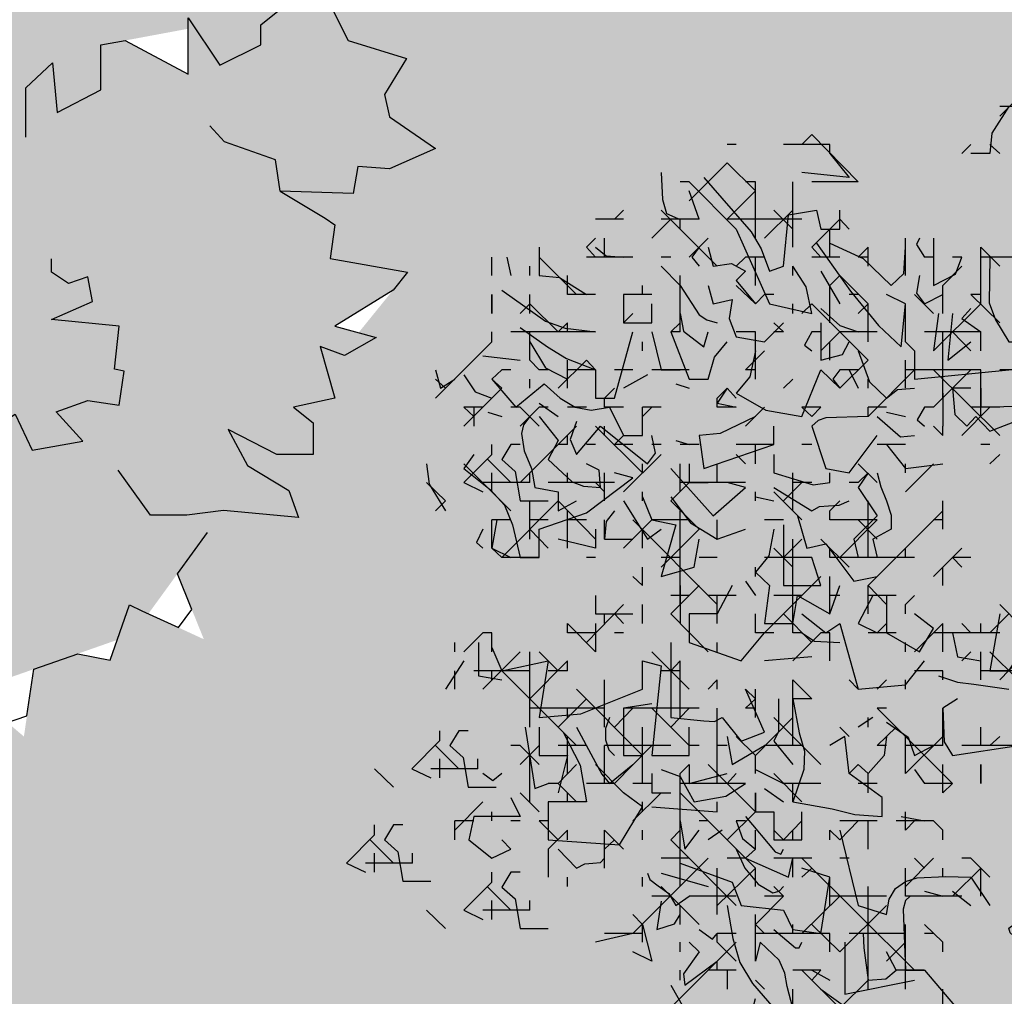
# Model space of a CAD drawing. Units: millimetres. Extents: x 1449 to 1957, y -664 to 1669.
# Drawn here: x 1609 to 1620, y -451 to -440 of the extents above; entities that cross this region are included whole.
import ezdxf

# ---------------------------------------------------------------- set-up
doc = ezdxf.new("R2010")
doc.units = ezdxf.units.MM
doc.layers.add('Alberi', color=96, linetype='Continuous')
doc.layers.add('VERDE_alberi', color=104, linetype='Continuous')

# ---------------------------------------------------------------- blocks, each defined once
blk = doc.blocks.new('A$C396F796F')
at = {"layer": 'VERDE_alberi', "color": 3}
for points in [[(1.6329, 0.1527), (1.6329, 0.4389), (1.7872, 0.5821), (1.8152, 0.2958), (2.0677, 0.4259), (2.0677, 0.6862), (2.2079, 0.7122), (2.5725, 0.517), (2.5725, 0.8423), (2.7548, 0.5691), (2.9932, 0.6862), (2.9932, 0.8033), (3.2176, 0.9854)], [(3.3999, 0.9074), (3.498, 0.7122), (3.8346, 0.6081), (3.7084, 0.3999), (3.7364, 0.2698), (4.0028, 0.0876), (3.7364, -0.0295), (3.5541, -0.0165), (3.5261, -0.1726), (3.1054, -0.1596), (3.0773, 0.0226), (2.7828, 0.1267), (2.6987, 0.2178)], [(3.1054, -0.1596), (3.3649, -0.3149), (3.421, -0.3539), (3.393, -0.5491), (3.8417, -0.6271), (3.7576, -0.7312), (3.421, -0.9394), (3.6594, -1.0045), (3.4771, -1.1086), (3.3369, -1.0565), (3.421, -1.3558), (3.1826, -1.4078), (3.2948, -1.4989), (3.2948, -1.6811), (3.0845, -1.6811), (2.804, -1.538), (2.9162, -1.7461), (3.1546, -1.8893), (3.2107, -2.0454), (2.776, -2.0064), (2.5656, -2.0324), (2.3553, -2.0324), (2.1683, -1.7722)], [(0.7735, -1.265), (0.8139, -1.3307), (0.8139, -1.3697), (0.9682, -1.4348), (0.9682, -1.5389), (0.884, -1.6169), (1.0944, -1.6429), (1.0944, -1.7601), (1.5712, -1.4478), (1.6693, -1.656), (1.9638, -1.6039), (1.8096, -1.4348), (1.9919, -1.3697), (2.1742, -1.3957), (2.2022, -1.2006), (2.1461, -1.1875), (2.1742, -0.9403), (1.7815, -0.9013), (2.0199, -0.7972), (1.9919, -0.6541), (1.8797, -0.6931), (1.7815, -0.628), (1.7815, -0.55)], [(0.4979, -3.3321), (0.8014, -3.6156), (0.7365, -3.1092), (1.0708, -3.2721), (1.1665, -3.1199), (1.1445, -3.0235), (1.2092, -2.958), (1.3625, -3.0897), (1.3843, -3.2804), (1.6397, -3.1932), (1.6795, -2.9233), (1.9338, -2.8342), (2.1217, -2.871), (2.2322, -2.551), (2.3052, -2.5851), (2.5157, -2.6821), (2.5932, -2.5774), (2.5101, -2.3718), (2.6837, -2.1332)]]:
    blk.add_lwpolyline(points, dxfattribs=at)

msp = doc.modelspace()

# ---------------------------------------------------------------- hatches: boundary and pattern name
h = msp.add_hatch()
h.set_pattern_fill('AR-SAND', color=112, scale=0.02, style=0)
h.paths.add_polyline_path([(1627.411, -605.265, 0.395395), (1645.021, -584.949), (1645.021, -545.787), (1630.701, -545.787, -0.203851), (1592.931, -581.441), (1592.931, -605.265)])
h.paths.add_polyline_path([(1509.114, -545.787), (1494.794, -545.787), (1494.794, -584.949, 0.395395), (1512.404, -605.265), (1547.349, -605.265), (1547.349, -581.611, -0.205795)])
h.paths.add_polyline_path([(1532.848, -589.728), (1532.953, -589.755), (1533.183, -589.27), (1532.976, -589.3)], flags=16)
h.paths.add_polyline_path([(1526.975, -592.953), (1527.203, -592.974), (1527.059, -592.81)], flags=16)
h.paths.add_polyline_path([(1529.048, -589.318), (1529.312, -589.447), (1529.222, -589.865), (1529.222, -590.448), (1529.658, -590.448), (1529.603, -590.879), (1528.369, -590.638), (1528.181, -591.394), (1527.685, -590.781), (1527.403, -590.709), (1527.403, -590.923), (1527.839, -591.576), (1527.839, -591.422), (1527.301, -591.422), (1527.301, -592.326), (1526.935, -591.422), (1527.403, -591.422), (1527.403, -590.432), (1527.445, -590.484), (1528.461, -590.267), (1528.505, -590.091), (1528.172, -589.782), (1528.172, -589.951)], flags=16)
h.paths.add_polyline_path([(1526.103, -595.307), (1526.426, -595.448), (1526.155, -595.164)], flags=16)
h.paths.add_polyline_path([(1529.526, -593.469), (1529.808, -593.731), (1529.808, -593.303)], flags=16)
h.paths.add_polyline_path([(1532.918, -602.572), (1532.909, -602.376), (1532.818, -602.592)], flags=16)
h.paths.add_polyline_path([(1531.082, -602.915), (1531.376, -602.423), (1530.77, -602.749)], flags=16)
h.paths.add_polyline_path([(1525.719, -598.046), (1525.703, -598.019), (1525.704, -598.068)], flags=16)
h.paths.add_polyline_path([(1527.61, -596.087), (1527.877, -596.283), (1528.336, -596.206), (1528.129, -595.959), (1527.589, -597.056), (1527.948, -597.019), (1527.886, -597.27), (1528.401, -597.401), (1528.831, -597.329), (1528.815, -597.235), (1528.444, -597.412), (1527.201, -597.096), (1527.565, -597.058), (1527.532, -596.029), (1527.61, -596.087), (1527.825, -595.739), (1527.348, -594.693), (1527.994, -594.649), (1528.013, -594.766), (1528.101, -595.293)], flags=16)
h.paths.add_polyline_path([(1538.46, -598.144), (1538.711, -598.212), (1539.074, -597.763)], flags=16)
h.paths.add_polyline_path([(1536.909, -595.482), (1536.909, -595.002), (1536.243, -595.126)], flags=16)
h.paths.add_polyline_path([(1538.92, -593.991), (1538.616, -593.951), (1538.609, -594.465), (1538.938, -594.228)], flags=16)
h.paths.add_polyline_path([(1537.129, -593.445), (1536.948, -592.528), (1536.769, -592.195), (1535.778, -592.194), (1535.805, -591.862), (1536.138, -592.194), (1536.882, -592.195), (1537.069, -593.138), (1537.583, -593.889), (1536.798, -594.384), (1536.008, -593.867)], flags=16)
h.paths.add_polyline_path([(1494.794, -494.793), (1508.223, -494.793, -0.214923), (1547.349, -456.827), (1547.349, -433.174), (1512.404, -433.174, 0.373078), (1494.794, -451.961)])
h.paths.add_polyline_path([(1530.802, -442.943), (1530.786, -442.916), (1530.786, -442.965)], flags=16)
h.paths.add_polyline_path([(1538, -447.469), (1537.991, -447.273), (1537.9, -447.489)], flags=16)
h.paths.add_polyline_path([(1536.164, -447.812), (1536.458, -447.32), (1535.852, -447.646)], flags=16)
h.paths.add_polyline_path([(1531.269, -445.318), (1531.954, -444.847), (1531.754, -444.536), (1531.823, -444.436), (1531.759, -444.544), (1532.323, -445.418), (1531.859, -445.806), (1532.241, -445.84), (1532.525, -445.556), (1532.418, -445.543), (1532.522, -446.208), (1532.958, -446.113), (1532.841, -446.35), (1532.98, -446.652), (1533.329, -446.492), (1533.686, -446.04), (1533.628, -446.943), (1534.458, -446.68), (1534.808, -446.52), (1534.993, -445.572), (1534.993, -445.572), (1534.808, -446.52), (1534.458, -446.68), (1534.089, -446.797), (1533.015, -447.411), (1533.202, -447.138), (1532.753, -446.158), (1532.522, -446.208), (1532.468, -445.86), (1531.859, -445.806), (1532.005, -445.684)], flags=16)
h.paths.add_polyline_path([(1530.238, -440.56), (1530.314, -440.417), (1529.904, -440.56)], flags=16)
h.paths.add_polyline_path([(1531.008, -438.252), (1530.955, -438.325), (1531, -438.325)], flags=16)
h.paths.add_polyline_path([(1532.647, -441.955), (1532.614, -440.926), (1532.692, -440.984), (1532.908, -440.636), (1532.43, -439.59), (1533.076, -439.546), (1533.096, -439.663), (1533.183, -440.19), (1532.692, -440.984), (1532.959, -441.18), (1533.419, -441.103), (1533.211, -440.856), (1532.671, -441.953), (1533.03, -441.915), (1532.968, -442.167), (1533.483, -442.298), (1533.913, -442.226), (1533.897, -442.132), (1533.526, -442.309), (1532.284, -441.993)], flags=16)
h.paths.add_polyline_path([(1534.487, -443.332), (1534.263, -442.958), (1534.446, -442.848), (1534.315, -443.046), (1534.685, -443.661), (1534.243, -443.926)], flags=16)
h.paths.add_polyline_path([(1537.93, -434.625), (1538.035, -434.652), (1538.265, -434.167), (1538.059, -434.197)], flags=16)
h.paths.add_polyline_path([(1532.018, -436.319), (1532.485, -436.319), (1532.485, -435.329), (1532.528, -435.381), (1533.543, -435.164), (1533.587, -434.988), (1533.254, -434.679), (1533.254, -434.848), (1534.13, -434.215), (1534.394, -434.344), (1534.304, -434.762), (1534.304, -435.345), (1534.74, -435.345), (1534.685, -435.776), (1533.451, -435.535), (1533.263, -436.291), (1532.767, -435.677), (1532.485, -435.606), (1532.485, -435.82), (1532.921, -436.473), (1532.921, -436.319), (1532.383, -436.319), (1532.383, -437.223)], flags=16)
h.paths.add_polyline_path([(1541.959, -445.545), (1541.668, -445.139), (1541.877, -445.658)], flags=16)
h.paths.add_polyline_path([(1536.229, -441.524), (1536.835, -442.252), (1537.051, -442.24), (1538.083, -441.604), (1538.029, -441.878), (1538.264, -442.215), (1538.372, -441.938), (1538.572, -441.344), (1538.137, -440.843), (1537.757, -440.667), (1537.62, -440.445), (1537.835, -440.703), (1537.86, -440.715), (1538.462, -440.588), (1538.259, -440.984), (1538.549, -441.317), (1538.589, -441.292), (1538.181, -442.507), (1537.48, -442.938), (1537.242, -442.229), (1536.134, -442.293), (1536.259, -442.215)], flags=16)
h.paths.add_polyline_path([(1627.411, -433.174), (1592.931, -433.174), (1592.931, -456.997, -0.212972), (1631.592, -494.793), (1645.021, -494.793), (1645.021, -451.961, 0.373078)])
h.paths.add_polyline_path([(1625.42, -460.525), (1625.672, -460.594), (1626.035, -460.144)], flags=16)
h.paths.add_polyline_path([(1623.87, -457.864), (1623.87, -457.383), (1623.204, -457.507)], flags=16)
h.paths.add_polyline_path([(1625.57, -456.846), (1625.899, -456.609), (1625.88, -456.372), (1625.577, -456.332)], flags=16)
h.paths.add_polyline_path([(1622.96, -453.084), (1623.191, -452.87), (1622.613, -452.825)], flags=16)
h.paths.add_polyline_path([(1623.758, -456.766), (1622.969, -456.249), (1624.09, -455.826), (1623.909, -454.909), (1623.729, -454.576), (1622.739, -454.575), (1622.766, -454.243), (1623.099, -454.576), (1623.843, -454.576), (1624.029, -455.52), (1624.544, -456.27)], flags=16)
h.paths.add_polyline_path([(1621.479, -455.004), (1621.569, -455.04), (1621.5, -454.701)], flags=16)
h.paths.add_polyline_path([(1620.657, -461.311), (1620.716, -461.336), (1620.657, -461.24)], flags=16)
h.paths.add_polyline_path([(1616.487, -455.85), (1616.769, -456.112), (1616.769, -455.684)], flags=16)
h.paths.add_polyline_path([(1613.935, -455.334), (1614.164, -455.355), (1614.02, -455.191)], flags=16)
h.paths.add_polyline_path([(1620.091, -452.703), (1619.22, -452.703), (1618.989, -453.131), (1619.425, -453.416), (1619.988, -453.464), (1618.678, -454.506), (1618.323, -454.177), (1619.091, -454.177), (1619.766, -453.64), (1618.989, -453.131), (1619.22, -452.703), (1619.631, -452.703), (1619.937, -451.681), (1619.604, -451.728), (1618.887, -451.99), (1618.938, -451.61), (1618.502, -451.491), (1617.226, -451.886), (1616.893, -451.767), (1616.703, -452.038), (1616.272, -451.828), (1616.183, -452.246), (1616.183, -452.829), (1616.618, -452.829), (1616.564, -453.26), (1615.329, -453.019), (1615.141, -453.775), (1614.645, -453.162), (1614.364, -453.09), (1614.364, -453.304), (1614.799, -453.957), (1614.799, -453.804), (1614.261, -453.804), (1614.261, -454.707), (1613.896, -453.804), (1614.364, -453.804), (1614.364, -452.813), (1614.406, -452.866), (1615.422, -452.648), (1615.465, -452.472), (1615.132, -452.163), (1615.132, -452.332), (1616.239, -451.534), (1616.734, -451.71), (1618.118, -451.087), (1617.962, -451.343), (1619.453, -451.75), (1620.507, -451.6)], flags=16)
h.paths.add_polyline_path([(1616.337, -464.164), (1616.231, -464.198), (1616.238, -464.21)], flags=16)
h.paths.add_polyline_path([(1619.879, -464.954), (1619.869, -464.757), (1619.779, -464.974)], flags=16)
h.paths.add_polyline_path([(1612.433, -443.605), (1612.684, -443.673), (1613.048, -443.224)], flags=16)
h.paths.add_polyline_path([(1610.882, -440.943), (1610.882, -440.463), (1610.216, -440.587)], flags=16)
h.paths.add_polyline_path([(1603.349, -447.244), (1603.243, -447.278), (1603.25, -447.289)], flags=16)
h.paths.add_polyline_path([(1606.891, -448.033), (1606.882, -447.837), (1606.791, -448.053)], flags=16)
h.paths.add_polyline_path([(1609.715, -447.066), (1609.251, -447.229), (1609.146, -447.941), (1608.973, -447.793), (1608.393, -447.991), (1607.926, -447.763), (1608.687, -446.994), (1608.622, -447.098), (1608.66, -447.436), (1610.132, -446.92), (1610.26, -446.549), (1610.394, -446.611), (1610.462, -446.643), (1610.768, -446.222), (1611.048, -446.913), (1610.26, -446.55), (1610.058, -447.134)], flags=16)
h.paths.add_polyline_path([(1612.582, -439.926), (1612.911, -439.689), (1612.893, -439.452), (1612.589, -439.412)], flags=16)
h.paths.add_polyline_path([(1607.669, -444.391), (1607.728, -444.416), (1607.669, -444.319)], flags=16)
h.paths.add_polyline_path([(1609.973, -436.163), (1610.203, -435.949), (1609.626, -435.905)], flags=16)
h.paths.add_polyline_path([(1610.771, -439.845), (1609.981, -439.328), (1611.102, -438.906), (1610.921, -437.989), (1610.742, -437.656), (1609.751, -437.655), (1609.778, -437.323), (1610.111, -437.655), (1610.855, -437.656), (1611.042, -438.599), (1611.556, -439.35)], flags=16)
h.paths.add_polyline_path([(1608.492, -438.083), (1608.581, -438.12), (1608.512, -437.781)], flags=16)
h.paths.add_polyline_path([(1606.371, -443.502), (1606.133, -442.793), (1605.025, -442.857), (1605.15, -442.779), (1605.12, -442.088), (1605.726, -442.816), (1605.941, -442.804), (1606.974, -442.168), (1606.919, -442.442), (1607.155, -442.779), (1607.263, -442.502), (1607.463, -441.908), (1607.028, -441.407), (1606.648, -441.231), (1606.511, -441.009), (1606.726, -441.267), (1606.751, -441.279), (1607.353, -441.152), (1607.15, -441.548), (1607.439, -441.881), (1607.48, -441.856), (1607.072, -443.071)], flags=16)
h.paths.add_polyline_path([(1602.214, -442.821), (1602.166, -442.897), (1602.374, -442.862)], flags=16)
h.paths.add_polyline_path([(1581.237, -519.219, 1), (1558.578, -519.219, 1)])

# ---------------------------------------------------------------- linework, layer by layer
at = {"layer": 'Alberi', "color": 114, "linetype": 'Continuous'}
for points in [[(1620.152, -440.688), (1619.46, -441.388)], [(1619.855, -441.284), (1619.46, -441.284)], [(1617.473, -441.581), (1617.369, -441.685)], [(1617.964, -442.08), (1617.473, -441.581)], [(1616.676, -441.685), (1616.579, -441.685)], [(1617.666, -441.685), (1617.175, -441.685)], [(1617.666, -441.782), (1617.666, -441.685)], [(1619.155, -441.685), (1619.058, -441.782)], [(1619.46, -441.782), (1619.356, -441.685)], [(1616.579, -441.879), (1616.177, -442.281)], [(1616.877, -442.177), (1616.579, -441.879)], [(1617.666, -441.782), (1617.867, -442.035), (1617.369, -441.983)], [(1615.88, -441.983), (1615.895, -442.266), (1615.939, -442.415), (1616.059, -442.467), (1616.282, -442.474), (1616.177, -442.177)], [(1616.177, -442.08), (1616.081, -442.08)], [(1616.676, -442.579), (1616.177, -442.08)], [(1616.334, -442.035), (1616.833, -442.609), (1616.937, -442.787), (1617.026, -443.025), (1617.175, -442.973), (1617.227, -442.43), (1617.525, -442.378), (1617.57, -442.579), (1617.771, -442.579), (1617.771, -442.378)], [(1616.877, -442.08), (1616.773, -442.08)], [(1616.877, -442.675), (1616.877, -442.08)], [(1617.272, -442.772), (1617.272, -442.08)], [(1617.964, -442.08), (1617.473, -442.08)], [(1616.877, -442.177), (1616.579, -442.474)], [(1615.485, -442.378), (1615.388, -442.474)], [(1616.475, -442.973), (1615.88, -442.378)], [(1617.272, -442.378), (1616.974, -442.675)], [(1617.272, -442.579), (1617.071, -442.378)], [(1615.485, -442.474), (1615.188, -442.474)], [(1615.984, -442.474), (1615.783, -442.675)], [(1616.282, -442.474), (1615.88, -442.474)], [(1616.081, -442.579), (1616.081, -442.474)], [(1617.369, -442.474), (1616.579, -442.474)], [(1617.771, -442.474), (1617.473, -442.772)], [(1617.867, -442.579), (1617.771, -442.474)], [(1616.676, -442.579), (1617.026, -443.368), (1617.473, -443.472), (1617.413, -443.189), (1617.272, -442.973)], [(1617.666, -442.876), (1617.666, -442.579)], [(1615.188, -442.675), (1615.091, -442.772)], [(1615.284, -442.876), (1615.284, -442.675)], [(1616.378, -442.675), (1616.177, -442.876)], [(1618.463, -443.07), (1618.463, -442.675)], [(1618.612, -442.675), (1618.582, -442.742), (1618.664, -442.876)], [(1618.761, -442.675), (1618.761, -443.174), (1618.991, -443.055), (1619.058, -442.876)], [(1614.592, -442.772), (1614.592, -443.07), (1614.808, -443.092), (1615.091, -443.271)], [(1615.188, -442.876), (1615.091, -442.772)], [(1615.188, -442.772), (1615.299, -442.861), (1615.485, -442.876)], [(1616.282, -442.772), (1616.207, -442.876), (1616.282, -442.973)], [(1616.378, -442.772), (1616.431, -442.973), (1616.624, -442.943), (1616.773, -443.025), (1616.676, -443.122), (1616.877, -443.368)], [(1617.57, -442.876), (1617.473, -442.772)], [(1617.525, -442.728), (1617.882, -443.234), (1618.18, -443.599), (1618.418, -443.822), (1618.463, -443.368), (1618.262, -443.271)], [(1617.666, -442.728), (1618.016, -442.891), (1618.314, -443.174), (1618.448, -443.048), (1618.463, -442.772)], [(1618.068, -442.772), (1617.964, -442.876)], [(1618.068, -442.973), (1618.068, -442.772)], [(1619.259, -443.368), (1619.259, -442.772)], [(1619.46, -442.973), (1619.259, -442.772)], [(1614.093, -443.07), (1614.093, -442.876)], [(1614.249, -442.876), (1614.294, -443.07)], [(1614.987, -443.271), (1614.592, -442.876)], [(1615.582, -442.876), (1615.091, -442.876)], [(1615.984, -442.876), (1615.88, -442.876)], [(1616.773, -442.876), (1616.676, -442.973)], [(1616.974, -442.876), (1616.773, -442.876)], [(1616.877, -443.174), (1616.877, -442.876)], [(1617.771, -442.876), (1617.473, -442.876)], [(1618.068, -442.876), (1617.964, -442.876)], [(1618.761, -442.876), (1618.664, -442.876)], [(1619.058, -442.876), (1618.962, -442.876)], [(1619.855, -442.876), (1619.259, -442.876)], [(1619.654, -442.876), (1619.356, -442.876), (1619.349, -443.36), (1619.415, -443.539), (1619.557, -443.77), (1619.758, -443.77), (1619.706, -443.517), (1619.654, -443.271), (1619.758, -443.174)], [(1614.495, -443.07), (1614.495, -442.973)], [(1616.081, -443.174), (1615.88, -442.973)], [(1617.272, -443.07), (1617.272, -442.973)], [(1617.57, -443.025), (1617.771, -443.368)], [(1619.058, -442.973), (1618.858, -443.174)], [(1614.89, -443.271), (1614.89, -443.07)], [(1616.081, -443.666), (1616.081, -443.07)], [(1617.771, -443.07), (1617.666, -443.174)], [(1618.068, -443.368), (1617.771, -443.07)], [(1618.612, -443.07), (1618.582, -443.256), (1618.664, -443.368), (1618.858, -443.271)], [(1614.197, -443.226), (1614.659, -443.554), (1614.867, -443.628), (1615.188, -443.666)], [(1615.686, -443.271), (1615.686, -443.174)], [(1616.081, -443.174), (1616.282, -443.487), (1616.363, -443.539), (1616.475, -443.569)], [(1616.378, -443.174), (1616.431, -443.368), (1616.632, -443.323), (1616.602, -443.524), (1616.676, -443.718), (1616.974, -443.77), (1617.175, -443.569)], [(1616.877, -443.368), (1616.676, -443.174)], [(1617.666, -443.569), (1617.666, -443.174)], [(1618.858, -443.472), (1618.858, -443.174)], [(1614.093, -443.271), (1614.093, -443.472)], [(1614.093, -443.472), (1614.093, -443.271)], [(1614.495, -443.472), (1614.495, -443.271)], [(1615.188, -443.271), (1614.89, -443.271)], [(1615.485, -443.271), (1615.485, -443.569), (1615.783, -443.569), (1615.783, -443.368)], [(1615.783, -443.271), (1615.485, -443.271)], [(1616.974, -443.271), (1616.877, -443.368)], [(1617.071, -443.271), (1616.974, -443.271)], [(1617.964, -443.271), (1617.867, -443.271)], [(1618.761, -443.472), (1618.56, -443.271)], [(1619.259, -443.271), (1619.155, -443.271)], [(1619.46, -443.569), (1619.155, -443.271)], [(1614.495, -443.368), (1614.391, -443.472)], [(1614.793, -443.666), (1614.495, -443.368)], [(1617.272, -443.472), (1617.272, -443.368)], [(1617.473, -443.368), (1617.369, -443.472)], [(1618.068, -443.963), (1617.473, -443.368)], [(1617.57, -443.42), (1617.771, -443.599), (1617.964, -443.666)], [(1618.068, -443.368), (1617.964, -443.472)], [(1618.068, -443.77), (1618.068, -443.368)], [(1618.463, -443.77), (1618.463, -443.368)], [(1619.259, -443.368), (1618.761, -443.867)], [(1619.155, -443.42), (1619.058, -443.524), (1619.259, -443.666)], [(1615.582, -443.472), (1615.485, -443.569)], [(1616.081, -443.472), (1616.118, -443.658), (1616.334, -443.822), (1616.378, -443.666)], [(1618.813, -443.472), (1618.761, -443.867)], [(1618.962, -443.472), (1618.91, -443.963), (1619.155, -443.77)], [(1614.391, -443.621), (1614.681, -443.822), (1614.882, -443.948), (1615.188, -444.068), (1615.188, -444.365), (1615.388, -444.365), (1615.582, -443.666)], [(1614.89, -443.569), (1614.793, -443.666)], [(1614.89, -443.666), (1614.89, -443.569)], [(1616.081, -443.569), (1615.984, -443.666)], [(1617.175, -443.666), (1617.071, -443.569)], [(1617.57, -443.569), (1617.57, -443.963), (1617.8, -443.904), (1617.867, -443.77)], [(1614.093, -443.77), (1614.093, -443.666)], [(1615.188, -443.666), (1614.294, -443.666)], [(1614.495, -443.963), (1614.495, -443.666)], [(1615.783, -443.666), (1615.88, -444.068), (1616.081, -444.068)], [(1615.984, -443.666), (1616.177, -444.164), (1616.378, -444.164), (1616.446, -443.933), (1616.579, -443.77)], [(1616.081, -443.666), (1615.984, -443.666)], [(1616.877, -443.666), (1616.676, -443.666)], [(1616.877, -444.164), (1616.877, -443.666)], [(1617.175, -443.666), (1617.071, -443.666)], [(1617.473, -443.666), (1617.398, -443.807), (1617.473, -443.867)], [(1617.57, -443.666), (1617.473, -443.666)], [(1617.771, -443.666), (1617.57, -443.867)], [(1618.165, -443.666), (1617.771, -443.666)], [(1619.259, -443.666), (1618.664, -443.666)], [(1618.858, -444.365), (1618.858, -443.666)], [(1619.155, -443.867), (1618.962, -443.666)], [(1619.259, -443.867), (1619.259, -443.666)], [(1614.093, -443.77), (1613.498, -444.365)], [(1617.666, -443.963), (1617.666, -443.77)], [(1618.56, -443.867), (1618.463, -443.77)], [(1616.877, -443.867), (1616.818, -444.142), (1616.676, -444.313), (1616.989, -444.492), (1617.369, -444.559), (1617.57, -444.068)], [(1616.974, -443.867), (1616.773, -444.068)], [(1617.964, -443.867), (1618.083, -444.194), (1618.262, -444.365), (1618.381, -444.276), (1618.56, -444.261)], [(1618.56, -443.867), (1618.56, -444.164), (1619.557, -444.068)], [(1618.068, -443.963), (1617.771, -444.261)], [(1613.498, -444.068), (1613.55, -444.261), (1613.699, -444.164)], [(1613.602, -444.261), (1613.498, -444.164)], [(1614.197, -444.068), (1614.093, -444.164), (1614.346, -444.462), (1614.644, -444.216), (1614.815, -444.365), (1614.972, -444.462), (1615.143, -444.492), (1615.336, -444.462), (1615.485, -444.76), (1615.686, -444.76), (1615.686, -444.559)], [(1616.177, -444.068), (1615.783, -444.068)], [(1616.877, -444.068), (1616.773, -444.068)], [(1617.272, -444.164), (1617.175, -444.261)], [(1617.771, -444.261), (1617.57, -444.068)], [(1617.771, -444.068), (1617.696, -444.164), (1617.771, -444.261)], [(1617.964, -444.068), (1617.771, -444.068)], [(1617.867, -444.068), (1617.964, -444.261)], [(1619.259, -444.068), (1618.463, -444.068)], [(1619.46, -444.76), (1618.761, -444.068)], [(1619.259, -444.559), (1619.259, -444.068)], [(1619.758, -444.068), (1619.46, -444.068)], [(1614.197, -444.261), (1613.795, -444.663)], [(1616.036, -444.216), (1616.177, -444.261)], [(1616.579, -444.261), (1616.475, -444.417), (1616.676, -444.462)], [(1616.579, -444.261), (1616.475, -444.365)], [(1616.676, -444.365), (1616.579, -444.261)], [(1619.155, -444.261), (1618.962, -444.261), (1618.984, -444.537), (1619.111, -444.663), (1619.207, -444.559), (1619.356, -444.715), (1619.758, -444.559)], [(1619.259, -444.261), (1619.259, -444.462), (1619.989, -444.44), (1620.279, -444.514), (1620.383, -444.611), (1620.45, -444.76), (1620.636, -444.685), (1620.748, -444.462)], [(1616.475, -444.462), (1616.475, -444.365)], [(1613.9, -444.559), (1613.795, -444.462)], [(1613.9, -444.462), (1613.9, -444.663)], [(1614.592, -444.462), (1614.391, -444.663)], [(1614.592, -444.663), (1614.391, -444.462)], [(1614.592, -444.417), (1614.793, -444.559)], [(1615.686, -444.76), (1615.686, -444.462)], [(1615.783, -444.462), (1615.686, -444.559)], [(1616.676, -444.462), (1616.475, -444.462)], [(1616.974, -444.462), (1616.773, -444.663)], [(1617.57, -444.462), (1617.369, -444.462)], [(1617.473, -444.559), (1617.369, -444.462)], [(1617.57, -444.462), (1617.473, -444.559)], [(1619.356, -444.462), (1619.058, -444.76)], [(1619.46, -444.462), (1619.155, -444.462)], [(1614.048, -444.514), (1614.197, -444.559)], [(1614.495, -444.559), (1614.428, -444.648), (1614.406, -444.738), (1614.435, -444.924), (1614.51, -445.11), (1614.547, -445.311), (1614.793, -445.355), (1614.793, -445.556), (1614.987, -445.452)], [(1614.592, -444.559), (1614.793, -444.812), (1614.689, -445.013), (1614.942, -445.251), (1615.061, -445.296), (1615.239, -445.311), (1615.225, -445.125), (1615.091, -445.058)], [(1616.877, -444.559), (1616.505, -444.738), (1616.282, -444.76), (1616.334, -445.11), (1617.071, -444.857), (1617.071, -444.663)], [(1618.068, -444.559), (1617.622, -444.574), (1617.54, -444.603), (1617.473, -444.663), (1617.622, -445.11), (1617.867, -445.154), (1618.165, -444.76)], [(1614.987, -444.663), (1614.391, -445.258)], [(1614.987, -444.611), (1614.919, -444.804), (1614.987, -444.961), (1615.239, -444.663), (1615.738, -445.058), (1615.82, -444.946), (1615.783, -444.76)], [(1615.686, -445.154), (1615.188, -444.663)], [(1615.284, -444.76), (1615.284, -444.663)], [(1614.89, -444.857), (1614.89, -444.76)], [(1615.485, -444.76), (1615.388, -444.857)], [(1614.093, -444.961), (1614.093, -444.857)], [(1614.294, -444.857), (1614.197, -445.013), (1614.339, -445.14), (1614.391, -445.452), (1614.689, -445.452)], [(1614.391, -444.857), (1614.294, -444.857)], [(1614.89, -444.857), (1614.793, -444.857)], [(1615.188, -444.857), (1615.091, -444.857)], [(1615.582, -444.857), (1615.388, -444.857)], [(1615.88, -444.857), (1615.783, -444.857)], [(1616.036, -444.812), (1616.177, -444.857)], [(1616.282, -444.857), (1616.081, -444.857)], [(1617.071, -444.857), (1616.676, -444.857)], [(1616.877, -445.058), (1616.877, -444.857)], [(1617.473, -444.857), (1617.369, -444.857)], [(1619.356, -444.857), (1619.259, -444.857)], [(1614.093, -444.961), (1613.795, -445.258)], [(1615.88, -444.961), (1615.485, -445.355)], [(1616.773, -445.058), (1616.676, -444.961)], [(1617.071, -444.961), (1617.071, -445.154), (1617.488, -445.281), (1617.666, -445.258)], [(1619.46, -444.961), (1619.356, -445.058)], [(1613.401, -445.058), (1613.431, -445.273), (1613.602, -445.556)], [(1614.294, -445.556), (1613.795, -445.058)], [(1614.048, -445.013), (1614.294, -445.258)], [(1615.686, -445.154), (1615.686, -445.058)], [(1616.081, -445.355), (1616.081, -445.058)], [(1616.177, -445.058), (1616.177, -445.258), (1616.378, -445.258)], [(1616.475, -445.258), (1616.475, -445.058)], [(1618.165, -445.258), (1617.964, -445.058)], [(1618.761, -445.058), (1618.463, -445.355)], [(1614.093, -445.355), (1614.093, -445.154)], [(1614.495, -445.258), (1614.495, -445.154)], [(1614.89, -445.258), (1614.89, -445.154)], [(1615.284, -445.452), (1615.284, -445.154)], [(1615.984, -445.11), (1616.431, -445.609), (1616.773, -445.311), (1616.579, -445.258)], [(1617.272, -445.556), (1617.272, -445.154)], [(1617.666, -445.258), (1617.666, -445.154)], [(1618.068, -445.154), (1617.964, -445.311), (1618.165, -445.609), (1617.919, -445.854), (1617.964, -446.048)], [(1618.068, -445.154), (1617.964, -445.258)], [(1618.165, -445.154), (1618.202, -445.303), (1618.262, -445.452), (1618.314, -445.601), (1618.314, -445.75), (1618.12, -445.854), (1618.165, -446.048)], [(1613.602, -445.452), (1613.401, -445.258)], [(1613.795, -445.258), (1613.996, -445.355)], [(1614.495, -445.258), (1613.996, -445.258)], [(1615.388, -445.258), (1614.689, -445.258)], [(1615.284, -445.355), (1615.188, -445.258)], [(1616.177, -445.258), (1615.984, -445.452)], [(1616.773, -445.258), (1616.081, -445.258)], [(1617.071, -445.311), (1617.473, -445.556), (1617.555, -445.512), (1617.651, -445.504), (1617.763, -445.497), (1617.867, -445.452)], [(1617.369, -445.258), (1617.175, -445.452)], [(1617.473, -445.258), (1617.272, -445.258)], [(1617.964, -445.258), (1617.867, -445.258)], [(1615.686, -445.452), (1615.686, -445.355)], [(1615.686, -445.408), (1615.783, -445.653), (1616.036, -445.705), (1615.88, -446.249), (1616.23, -446.152), (1616.282, -445.854)], [(1615.984, -445.408), (1616.192, -445.683), (1616.475, -445.854), (1616.773, -445.75)], [(1616.877, -445.452), (1616.877, -445.355)], [(1616.877, -445.408), (1617.071, -445.452)], [(1617.369, -445.653), (1617.071, -445.355)], [(1613.602, -445.452), (1613.498, -445.556)], [(1614.793, -445.452), (1614.197, -446.048)], [(1614.495, -445.854), (1614.495, -445.452)], [(1615.188, -445.854), (1614.793, -445.452)], [(1615.485, -445.452), (1615.738, -445.854), (1615.88, -445.75)], [(1616.282, -445.75), (1615.984, -445.452)], [(1617.771, -445.452), (1617.666, -445.556)], [(1618.068, -446.048), (1618.068, -445.452)], [(1618.858, -445.75), (1618.858, -445.452)], [(1614.89, -445.951), (1614.89, -445.556)], [(1615.388, -445.556), (1615.299, -445.668), (1615.284, -445.854), (1615.582, -445.854)], [(1616.081, -446.546), (1616.081, -445.556)], [(1617.324, -445.609), (1617.421, -445.951), (1617.622, -445.906), (1617.919, -446.301), (1618.165, -446.249)], [(1617.666, -445.653), (1617.666, -445.556)], [(1618.858, -445.556), (1618.068, -446.345)], [(1614.145, -445.653), (1614.093, -445.951), (1614.294, -446.048)], [(1614.294, -445.653), (1614.093, -445.653)], [(1614.093, -445.951), (1614.093, -445.653)], [(1614.689, -445.653), (1614.495, -445.653)], [(1615.091, -445.653), (1614.89, -445.653)], [(1615.284, -445.854), (1615.284, -445.653)], [(1615.783, -445.653), (1615.485, -445.951)], [(1616.475, -446.546), (1615.582, -445.653)], [(1616.177, -445.653), (1615.783, -445.653)], [(1616.475, -445.854), (1616.475, -445.653)], [(1617.175, -445.653), (1616.974, -445.653)], [(1617.175, -445.705), (1617.175, -446.345), (1617.57, -446.345), (1617.473, -446.048)], [(1618.165, -445.653), (1617.666, -445.653)], [(1618.165, -445.653), (1617.771, -446.048)], [(1618.165, -445.854), (1617.964, -445.653)], [(1618.858, -445.653), (1618.761, -445.653)], [(1613.996, -445.75), (1613.929, -445.891), (1613.996, -445.951)], [(1614.689, -445.951), (1614.495, -445.75)], [(1615.188, -445.75), (1615.188, -445.951), (1614.793, -445.854)], [(1615.686, -445.951), (1615.686, -445.75)], [(1616.282, -445.75), (1615.88, -446.152)], [(1617.071, -445.75), (1617.019, -446.033), (1616.877, -446.204), (1617.026, -446.345), (1616.974, -446.747), (1617.272, -446.747), (1617.324, -446.45), (1617.666, -446.643), (1617.771, -446.345)], [(1617.369, -445.854), (1617.175, -446.048)], [(1617.272, -446.844), (1617.272, -445.854)], [(1617.867, -446.152), (1617.57, -445.854)], [(1614.197, -446.048), (1614.093, -445.951)], [(1617.272, -446.152), (1617.071, -445.951)], [(1617.666, -446.048), (1617.666, -445.951)], [(1618.463, -446.048), (1618.463, -445.951)], [(1619.058, -445.951), (1618.761, -446.249)], [(1614.592, -446.048), (1614.197, -446.048)], [(1615.188, -446.048), (1615.091, -446.048)], [(1616.081, -446.048), (1615.88, -446.048)], [(1616.475, -446.048), (1616.282, -446.048)], [(1617.473, -446.048), (1616.974, -446.048)], [(1618.56, -446.048), (1617.666, -446.048)], [(1619.155, -446.048), (1618.962, -446.048)], [(1619.058, -446.152), (1618.962, -446.048)], [(1615.686, -446.345), (1615.582, -446.249)], [(1615.686, -446.345), (1615.686, -446.152)], [(1616.877, -446.249), (1616.877, -446.152)], [(1617.666, -446.643), (1617.666, -446.249)], [(1618.858, -446.345), (1618.858, -446.152)], [(1616.282, -446.345), (1615.984, -446.643)], [(1616.081, -446.345), (1616.081, -446.747)], [(1616.773, -446.301), (1616.877, -446.45)], [(1618.068, -446.643), (1618.068, -446.345)], [(1618.262, -446.546), (1618.068, -446.345)], [(1615.188, -446.45), (1615.188, -446.643), (1615.582, -446.643)], [(1616.177, -446.45), (1615.984, -446.45)], [(1616.676, -446.45), (1616.378, -446.45)], [(1616.475, -446.747), (1616.475, -446.45)], [(1617.369, -446.45), (1617.071, -446.45)], [(1617.771, -446.45), (1617.666, -446.45)], [(1618.12, -446.45), (1617.964, -446.747), (1618.165, -446.844)], [(1618.366, -446.45), (1618.068, -446.45)], [(1618.262, -446.45), (1618.262, -446.844), (1618.612, -447.045), (1618.761, -446.799), (1618.56, -446.643)], [(1618.56, -446.45), (1618.463, -446.546)], [(1615.485, -446.546), (1615.091, -446.949)], [(1615.686, -446.747), (1615.686, -446.546)], [(1618.463, -446.643), (1618.463, -446.546)], [(1620.152, -447.246), (1619.46, -446.546)], [(1615.284, -446.747), (1615.284, -446.643)], [(1615.485, -446.747), (1615.388, -446.643)], [(1616.378, -447.045), (1615.984, -446.643)], [(1616.877, -446.844), (1616.877, -446.643)], [(1617.473, -446.949), (1617.175, -446.643)], [(1619.46, -446.643), (1619.356, -447.246), (1619.557, -447.246), (1619.758, -446.949)], [(1619.557, -446.643), (1619.356, -446.844)], [(1614.89, -446.844), (1614.89, -446.747)], [(1615.188, -447.045), (1614.89, -446.747)], [(1615.188, -446.747), (1615.188, -447.045)], [(1618.262, -446.747), (1618.165, -446.844)], [(1618.858, -446.747), (1618.56, -447.045)], [(1618.858, -447.045), (1618.858, -446.747)], [(1619.155, -446.844), (1619.058, -446.747)], [(1619.259, -446.844), (1619.259, -446.747)], [(1613.996, -446.844), (1613.795, -447.045)], [(1614.093, -446.844), (1613.996, -446.844)], [(1614.093, -447.045), (1614.093, -446.844)], [(1615.188, -446.844), (1614.89, -446.844)], [(1615.485, -446.844), (1615.388, -446.844)], [(1617.071, -446.844), (1616.877, -446.844)], [(1617.369, -446.844), (1617.272, -446.844)], [(1617.57, -446.844), (1617.272, -447.142)], [(1617.369, -446.844), (1617.503, -446.934), (1617.771, -446.949)], [(1617.666, -446.844), (1617.57, -446.844)], [(1617.666, -447.142), (1617.666, -446.844)], [(1618.366, -446.844), (1618.068, -446.844)], [(1619.46, -446.844), (1618.761, -446.844)], [(1619.259, -446.844), (1618.962, -446.844), (1619.014, -447.097), (1619.259, -447.142)], [(1613.699, -447.045), (1613.699, -446.949)], [(1613.952, -446.949), (1613.952, -447.298), (1614.197, -447.343)], [(1615.984, -446.949), (1615.984, -447.738), (1616.334, -447.775), (1616.446, -447.782), (1616.527, -447.738), (1616.728, -447.991), (1616.974, -447.894), (1616.773, -447.44)], [(1616.475, -447.045), (1616.475, -446.949)], [(1618.463, -447.045), (1618.463, -446.949)], [(1614.391, -447.045), (1613.996, -447.44)], [(1614.495, -447.842), (1614.495, -447.045)], [(1614.793, -447.246), (1614.592, -447.045)], [(1616.177, -447.44), (1615.783, -447.045)], [(1619.155, -447.045), (1619.058, -447.142)], [(1619.259, -447.343), (1619.259, -447.045)], [(1619.654, -447.343), (1619.356, -447.045)], [(1613.795, -447.142), (1613.602, -447.44)], [(1614.89, -447.142), (1614.495, -447.544)], [(1614.89, -447.246), (1614.89, -447.142)], [(1615.686, -447.44), (1615.686, -447.142)], [(1616.081, -447.142), (1615.984, -447.246)], [(1616.081, -447.738), (1616.081, -447.142)], [(1617.473, -447.097), (1616.974, -447.142)], [(1619.654, -447.142), (1619.46, -447.343)], [(1613.699, -447.44), (1613.699, -447.246)], [(1614.495, -447.246), (1613.9, -447.246)], [(1614.093, -447.343), (1614.093, -447.246)], [(1614.89, -447.246), (1614.689, -447.246)], [(1616.081, -447.246), (1615.88, -447.246)], [(1618.858, -447.246), (1618.56, -447.246)], [(1618.858, -447.343), (1618.858, -447.246)], [(1620.152, -447.246), (1619.259, -447.246)], [(1615.284, -447.842), (1615.284, -447.343)], [(1616.475, -447.343), (1616.378, -447.44)], [(1616.475, -447.44), (1616.475, -447.343)], [(1617.272, -448.035), (1617.272, -447.343)], [(1617.473, -447.544), (1617.272, -447.343)], [(1617.964, -447.44), (1617.867, -447.343)], [(1618.262, -447.343), (1618.165, -447.44)], [(1618.463, -447.44), (1618.463, -447.343)], [(1618.813, -447.298), (1619.014, -447.365), (1619.185, -447.388), (1619.557, -447.44)], [(1615.686, -448.14), (1614.987, -447.44)], [(1616.877, -447.544), (1616.773, -447.44)], [(1616.877, -447.738), (1616.877, -447.44)], [(1615.091, -447.544), (1614.793, -447.842)], [(1615.783, -447.596), (1615.485, -447.641), (1615.485, -448.14), (1615.686, -448.14)], [(1616.877, -447.544), (1616.773, -447.641)], [(1617.123, -447.544), (1617.123, -447.782), (1617.123, -447.886), (1617.071, -447.991), (1617.272, -448.236)], [(1619.014, -447.544), (1618.858, -447.641), (1618.872, -447.998), (1618.962, -448.14), (1619.654, -448.035), (1619.81, -448.333), (1619.951, -448.14)], [(1615.284, -447.641), (1614.495, -447.641)], [(1614.89, -447.738), (1614.89, -447.641)], [(1615.582, -447.641), (1615.388, -447.842)], [(1616.282, -447.641), (1615.485, -447.641)], [(1616.177, -448.035), (1615.783, -447.641)], [(1616.177, -447.641), (1615.984, -447.842)], [(1616.475, -448.437), (1616.475, -447.641)], [(1616.877, -447.641), (1616.773, -447.641)], [(1618.262, -447.641), (1618.165, -447.641)], [(1618.962, -448.437), (1618.165, -447.641)], [(1618.858, -448.035), (1618.858, -447.641)], [(1615.336, -447.738), (1615.292, -447.857), (1615.292, -447.976), (1615.329, -448.08), (1615.388, -448.14)], [(1617.272, -447.738), (1616.877, -448.14)], [(1617.57, -448.236), (1617.071, -447.738)], [(1618.12, -447.738), (1617.964, -447.842)], [(1618.068, -447.842), (1618.068, -447.738)], [(1618.262, -447.79), (1618.493, -447.946), (1618.56, -448.14), (1618.761, -448.035)], [(1613.542, -447.983), (1613.542, -447.879)], [(1613.743, -447.879), (1613.647, -448.036), (1613.788, -448.162), (1613.84, -448.475), (1614.138, -448.475)], [(1613.84, -447.879), (1613.743, -447.879)], [(1614.443, -447.842), (1614.547, -448.489), (1614.689, -448.437)], [(1614.592, -447.842), (1614.592, -448.14), (1614.89, -448.14), (1614.793, -448.534)], [(1615.686, -448.437), (1615.686, -447.842)], [(1617.867, -447.939), (1617.771, -447.842)], [(1618.366, -447.842), (1618.165, -448.035)], [(1619.259, -448.035), (1619.259, -447.842)], [(1613.542, -447.983), (1613.245, -448.281)], [(1614.89, -448.333), (1614.89, -447.939)], [(1616.579, -447.939), (1616.632, -448.236), (1616.974, -448.035)], [(1616.877, -448.14), (1616.676, -447.939)], [(1618.262, -447.939), (1618.24, -448.14), (1618.068, -448.333), (1617.964, -448.236)], [(1618.463, -448.333), (1618.463, -447.939)], [(1618.858, -447.939), (1618.463, -448.333)], [(1619.46, -447.939), (1619.356, -448.035)], [(1613.498, -448.036), (1613.743, -448.281)], [(1614.391, -448.035), (1614.294, -448.035)], [(1614.592, -448.035), (1614.391, -448.236)], [(1614.592, -448.236), (1614.391, -448.035)], [(1615.091, -448.035), (1614.793, -448.035)], [(1615.984, -448.035), (1615.284, -448.035)], [(1615.284, -448.437), (1615.284, -448.035)], [(1615.783, -448.035), (1615.388, -448.437)], [(1616.282, -448.035), (1616.177, -448.035)], [(1616.579, -448.035), (1616.475, -448.035)], [(1617.369, -448.035), (1616.974, -448.035)], [(1618.262, -448.035), (1618.165, -448.035)], [(1618.858, -448.035), (1618.463, -448.035)], [(1620.056, -448.035), (1619.058, -448.035)], [(1613.542, -448.378), (1613.542, -448.177)], [(1613.944, -448.281), (1613.944, -448.177)], [(1614.495, -448.631), (1614.495, -448.14)], [(1616.877, -448.333), (1616.877, -448.14)], [(1613.051, -448.475), (1612.85, -448.281)], [(1613.245, -448.281), (1613.446, -448.378)], [(1613.944, -448.281), (1613.446, -448.281)], [(1614.987, -448.236), (1614.793, -448.437)], [(1615.485, -448.534), (1615.188, -448.236)], [(1615.88, -448.288), (1616.081, -448.363), (1616.23, -448.631), (1616.564, -448.571), (1616.773, -448.437)], [(1616.177, -448.236), (1616.081, -448.333)], [(1616.177, -448.236), (1616.177, -448.437), (1616.579, -448.333)], [(1616.877, -448.735), (1616.378, -448.236)], [(1616.877, -448.288), (1617.175, -448.437)], [(1617.964, -448.236), (1617.867, -448.333)], [(1618.56, -448.288), (1618.664, -448.437)], [(1618.858, -448.534), (1618.858, -448.236)], [(1619.259, -448.236), (1619.259, -448.437)], [(1619.259, -448.437), (1619.259, -448.236)], [(1614.197, -448.333), (1614.101, -448.408), (1613.996, -448.333)], [(1615.783, -448.333), (1615.783, -448.534), (1615.984, -448.534)], [(1616.081, -449.524), (1616.081, -448.333)], [(1616.676, -448.333), (1616.579, -448.437)], [(1617.369, -448.631), (1617.071, -448.333)], [(1618.068, -448.534), (1618.068, -448.333)], [(1614.391, -448.534), (1614.592, -448.735)], [(1614.793, -448.437), (1614.689, -448.437)], [(1614.987, -448.631), (1614.793, -448.437)], [(1614.89, -448.631), (1614.89, -448.534)], [(1615.388, -448.437), (1615.091, -448.437)], [(1615.783, -448.437), (1615.582, -448.437)], [(1615.88, -448.534), (1615.582, -448.832)], [(1616.773, -448.437), (1616.081, -448.437)], [(1616.877, -449.331), (1616.081, -448.534)], [(1616.877, -448.534), (1616.877, -448.735), (1617.071, -448.735), (1617.071, -449.033), (1617.369, -449.033), (1617.369, -448.735)], [(1616.877, -448.735), (1616.877, -448.534)], [(1616.974, -448.489), (1617.175, -448.631)], [(1617.57, -448.437), (1617.175, -448.437)], [(1617.272, -448.631), (1617.272, -448.437)], [(1618.165, -448.437), (1617.964, -448.437)], [(1618.962, -448.437), (1618.664, -448.437)], [(1618.962, -448.437), (1618.858, -448.534)], [(1613.996, -448.631), (1613.699, -448.929)], [(1614.294, -448.586), (1614.391, -448.787), (1613.9, -448.787), (1613.847, -449.033), (1614.093, -449.226), (1614.294, -449.13)], [(1615.686, -448.735), (1615.686, -448.631)], [(1616.475, -448.735), (1616.475, -448.631)], [(1614.093, -448.832), (1614.093, -448.735)], [(1616.877, -448.735), (1616.579, -449.033)], [(1618.463, -448.929), (1618.463, -448.735)], [(1613.9, -448.832), (1613.699, -448.832)], [(1613.699, -449.033), (1613.699, -448.832)], [(1614.391, -448.832), (1614.294, -448.832)], [(1614.689, -448.832), (1614.592, -448.832)], [(1614.793, -449.033), (1614.592, -448.832)], [(1616.081, -448.832), (1616.133, -449.13), (1616.282, -448.929)], [(1616.378, -448.832), (1616.282, -448.832)], [(1616.676, -448.832), (1616.743, -449.018), (1616.877, -449.13), (1616.773, -449.226), (1617.227, -449.427), (1617.272, -449.226)], [(1616.773, -448.832), (1616.676, -448.832)], [(1616.773, -448.787), (1617.086, -449.159), (1617.145, -449.182), (1617.175, -449.13)], [(1617.369, -448.832), (1617.175, -449.033)], [(1618.165, -448.832), (1617.771, -448.832)], [(1617.964, -448.832), (1617.771, -449.033)], [(1618.068, -449.13), (1618.068, -448.832)], [(1618.761, -448.832), (1618.366, -448.832)], [(1618.418, -448.787), (1618.664, -448.832)], [(1618.56, -448.832), (1618.463, -448.929)], [(1618.858, -448.929), (1618.761, -448.832)], [(1612.852, -448.979), (1612.852, -448.875)], [(1613.053, -448.875), (1612.956, -449.031), (1613.097, -449.158), (1613.15, -449.47), (1613.447, -449.47)], [(1613.15, -448.875), (1613.053, -448.875)], [(1614.89, -448.929), (1614.689, -449.13)], [(1614.89, -449.033), (1614.89, -448.929)], [(1615.284, -449.331), (1615.284, -448.929)], [(1615.485, -449.13), (1615.284, -448.929)], [(1615.686, -449.033), (1615.686, -448.929)], [(1616.081, -448.929), (1615.984, -449.033)], [(1616.527, -448.929), (1616.378, -449.033)], [(1616.877, -449.13), (1616.877, -448.929)], [(1617.175, -449.033), (1617.071, -448.929)], [(1617.272, -449.033), (1617.272, -448.929)], [(1617.666, -449.033), (1617.666, -448.929)], [(1617.771, -449.033), (1617.666, -448.929)], [(1617.771, -448.929), (1617.964, -449.725), (1618.262, -449.822), (1618.292, -449.658), (1618.359, -449.547), (1618.463, -449.472), (1618.589, -449.435), (1618.887, -449.42), (1619.155, -449.427), (1619.356, -449.725)], [(1618.858, -449.033), (1618.858, -448.929)], [(1612.852, -448.979), (1612.554, -449.277)], [(1612.807, -449.031), (1613.053, -449.277)], [(1614.294, -449.13), (1614.197, -449.033)], [(1615.388, -449.033), (1615.284, -449.13)], [(1616.676, -449.725), (1615.984, -449.033)], [(1614.689, -449.13), (1614.689, -449.427)], [(1614.793, -449.13), (1614.987, -449.331), (1615.076, -449.286), (1615.158, -449.279), (1615.239, -449.271), (1615.284, -449.226)], [(1616.676, -449.13), (1616.766, -449.331), (1616.907, -449.502), (1617.063, -449.591), (1617.13, -449.576), (1617.175, -449.524)], [(1612.852, -449.374), (1612.852, -449.173)], [(1613.254, -449.277), (1613.254, -449.173)], [(1616.378, -449.226), (1615.582, -450.023)], [(1616.177, -449.226), (1615.88, -449.226)], [(1616.773, -449.226), (1616.579, -449.226)], [(1617.473, -449.226), (1617.071, -449.226)], [(1617.272, -449.427), (1617.272, -449.226)], [(1617.867, -449.226), (1617.771, -449.226)], [(1618.761, -449.226), (1618.463, -449.524)], [(1618.664, -449.331), (1618.56, -449.226)], [(1619.155, -449.226), (1619.058, -449.226)], [(1619.356, -449.427), (1619.155, -449.226)], [(1612.554, -449.277), (1612.755, -449.374)], [(1613.254, -449.277), (1612.755, -449.277)], [(1616.081, -449.279), (1616.632, -449.48), (1616.728, -449.725), (1617.175, -449.777), (1617.272, -449.978), (1617.57, -450.023), (1617.666, -449.427), (1617.369, -449.331)], [(1616.475, -449.822), (1616.475, -449.331)], [(1616.877, -449.331), (1616.475, -449.725)], [(1616.877, -449.524), (1616.877, -449.331)], [(1617.473, -449.331), (1617.369, -449.427)], [(1618.463, -449.628), (1618.463, -449.331)], [(1618.858, -449.427), (1618.858, -449.331)], [(1619.259, -449.331), (1618.962, -449.628)], [(1619.259, -449.628), (1619.259, -449.331)], [(1614.093, -449.479), (1614.093, -449.374)], [(1614.294, -449.374), (1614.197, -449.531), (1614.339, -449.657), (1614.391, -449.97), (1614.689, -449.97)], [(1614.391, -449.374), (1614.294, -449.374)], [(1614.89, -449.524), (1614.89, -449.427)], [(1615.686, -449.524), (1615.686, -449.427)], [(1615.738, -449.383), (1615.761, -449.45), (1615.85, -449.517), (1615.962, -449.598), (1616.036, -449.725), (1616.177, -449.628)], [(1615.88, -449.383), (1616.378, -449.524)], [(1617.666, -449.725), (1617.666, -449.427)], [(1614.093, -449.479), (1613.795, -449.776)], [(1614.048, -449.531), (1614.294, -449.776)], [(1616.282, -449.926), (1615.88, -449.524)], [(1617.175, -449.628), (1617.071, -449.524)], [(1618.068, -450.611), (1618.068, -449.524)], [(1618.664, -449.576), (1618.858, -449.628)], [(1618.962, -449.576), (1619.155, -449.725)], [(1614.093, -449.873), (1614.093, -449.672)], [(1614.495, -449.776), (1614.495, -449.672)], [(1615.984, -449.628), (1615.783, -449.628)], [(1615.88, -449.681), (1615.835, -449.978), (1616.021, -449.919), (1616.081, -449.822)], [(1616.676, -449.628), (1616.177, -449.628)], [(1617.175, -449.628), (1616.877, -449.926)], [(1617.175, -449.628), (1616.974, -449.628)], [(1617.771, -449.628), (1617.369, -450.023)], [(1618.262, -449.628), (1617.666, -449.628)], [(1618.515, -449.628), (1618.463, -449.673), (1618.441, -449.763), (1618.463, -450.41), (1618.664, -450.41), (1619.259, -451.11), (1619.691, -450.782), (1619.803, -450.603), (1619.907, -450.313), (1619.572, -450.015), (1619.557, -449.964), (1619.609, -449.926), (1619.951, -450.112)], [(1619.058, -449.628), (1618.463, -449.628)], [(1613.602, -449.97), (1613.401, -449.776)], [(1613.795, -449.776), (1613.996, -449.873)], [(1614.495, -449.776), (1613.996, -449.776)], [(1616.081, -449.926), (1616.081, -449.725)], [(1616.579, -449.725), (1616.639, -450.075), (1616.714, -450.328), (1616.847, -450.551), (1617.071, -450.812), (1617.272, -450.812), (1617.212, -450.581), (1617.19, -450.44), (1617.13, -450.305), (1616.929, -450.112), (1616.877, -450.313)], [(1618.262, -449.725), (1617.771, -450.216)], [(1615.686, -449.926), (1615.582, -449.822)], [(1616.877, -450.313), (1616.877, -449.822)], [(1615.686, -449.926), (1615.783, -450.313), (1615.582, -450.216)], [(1615.686, -450.112), (1615.686, -449.926)], [(1616.282, -449.978), (1616.423, -450.082), (1616.475, -450.023)], [(1616.974, -450.023), (1616.877, -449.926)], [(1617.071, -449.978), (1617.302, -450.172), (1617.339, -450.172), (1617.369, -450.112)], [(1617.272, -450.023), (1617.272, -449.926)], [(1617.771, -450.216), (1617.473, -449.926)], [(1618.463, -450.611), (1618.463, -449.926)], [(1618.858, -450.112), (1618.664, -449.926)], [(1615.582, -450.023), (1615.188, -450.112)], [(1615.686, -450.023), (1615.284, -450.023)], [(1616.676, -450.023), (1616.475, -450.023)], [(1616.475, -450.112), (1616.475, -450.023)], [(1617.666, -450.023), (1616.877, -450.023)], [(1617.666, -450.216), (1617.666, -450.023)], [(1618.463, -450.023), (1617.867, -450.023)], [(1618.016, -450.023), (1618.024, -450.172), (1618.068, -450.514), (1618.255, -450.499), (1618.366, -450.41), (1618.262, -450.216)], [(1618.761, -450.023), (1618.664, -450.023)], [(1616.676, -450.112), (1615.783, -451.005)], [(1616.081, -450.216), (1616.081, -450.112)], [(1616.177, -450.112), (1616.282, -450.216), (1616.118, -450.447), (1616.133, -450.566), (1616.475, -450.313)], [(1616.676, -450.313), (1616.475, -450.112)], [(1617.823, -450.112), (1617.823, -450.663), (1618.56, -450.514)], [(1618.463, -450.112), (1618.262, -450.313)], [(1618.858, -450.216), (1618.858, -450.112)], [(1616.081, -450.514), (1616.081, -450.41)], [(1616.676, -450.41), (1616.378, -450.41)], [(1616.475, -450.41), (1616.475, -450.313)], [(1616.579, -450.41), (1616.579, -450.611)], [(1617.57, -450.41), (1617.272, -450.41)], [(1617.473, -450.41), (1617.666, -450.514)], [(1617.57, -450.41), (1617.473, -450.514)], [(1618.664, -450.41), (1618.366, -450.41)], [(1616.974, -450.611), (1616.877, -450.514)], [(1618.068, -450.514), (1617.771, -450.812)], [(1615.984, -450.566), (1616.177, -450.909), (1615.984, -450.909), (1616.081, -451.162), (1616.378, -451.206), (1616.431, -450.864), (1616.825, -450.909), (1616.877, -450.708)], [(1617.272, -450.812), (1617.272, -450.611)], [(1617.57, -450.611), (1618.12, -451.005), (1618.165, -450.812)], [(1618.858, -450.812), (1618.858, -450.611)]]:
    msp.add_lwpolyline(points, dxfattribs=at)
at = {"layer": 'Alberi', "color": 36, "linetype": 'Continuous'}
for points in [[(1619.557, -441.284), (1619.378, -441.566), (1619.356, -441.782), (1619.155, -441.782)], [(1613.9, -444.961), (1613.795, -445.11), (1614.078, -445.333), (1614.227, -445.497), (1614.309, -445.705), (1614.391, -446.048), (1614.592, -446.048), (1614.592, -445.75), (1615.091, -445.579), (1615.582, -445.207), (1615.388, -445.154)], [(1617.57, -446.249), (1616.974, -446.844)], [(1616.632, -446.345), (1616.475, -446.643), (1616.177, -446.643), (1616.177, -446.949), (1616.728, -447.142), (1616.974, -446.844)], [(1617.369, -446.643), (1617.622, -446.844), (1617.771, -446.747), (1617.964, -447.44), (1618.463, -447.395), (1618.664, -447.142)], [(1614.093, -447), (1614.197, -447.246), (1614.689, -447.142), (1614.592, -447.738), (1615.031, -447.7), (1615.686, -447.44), (1615.686, -447.142), (1615.88, -447.194), (1615.783, -448.14), (1616.177, -448.14), (1616.177, -447.842)], [(1614.987, -448.035), (1614.197, -447.246)], [(1617.473, -447.544), (1617.272, -447.544), (1617.339, -447.901), (1617.398, -448.095), (1617.391, -448.288), (1617.272, -448.631), (1617.689, -448.705), (1617.927, -448.765), (1618.217, -448.787), (1618.217, -448.586), (1617.867, -448.333), (1617.823, -447.939), (1617.666, -448.035)], [(1614.845, -447.894), (1615.024, -448.244), (1615.091, -448.631), (1614.689, -448.631), (1614.689, -449.033), (1615.441, -449.085), (1615.686, -448.683), (1615.485, -448.534)], [(1614.987, -447.842), (1615.188, -448.214), (1615.254, -448.34), (1615.336, -448.437), (1615.582, -448.236)], [(1615.783, -448.683), (1616.475, -448.735)]]:
    msp.add_lwpolyline(points, dxfattribs=at)
at = {"layer": 'Alberi', "color": 73, "linetype": 'Continuous'}
for points in [[(1614.495, -443.77), (1614.659, -444.045), (1614.89, -444.164)], [(1615.686, -443.867), (1615.686, -443.77)], [(1613.996, -443.919), (1614.391, -443.963)], [(1614.592, -444.068), (1614.495, -443.963)], [(1615.091, -443.963), (1614.793, -444.261)], [(1614.89, -444.261), (1614.89, -443.963)], [(1615.188, -444.068), (1615.091, -443.963)], [(1618.463, -444.261), (1618.463, -443.963)], [(1613.795, -444.12), (1613.914, -444.298), (1614.093, -444.365)], [(1614.197, -444.261), (1614.093, -444.164)], [(1614.294, -444.068), (1614.197, -444.068)], [(1614.495, -444.261), (1614.495, -444.164)], [(1614.689, -444.068), (1614.592, -444.068)], [(1615.188, -444.068), (1614.89, -444.068)], [(1615.582, -444.068), (1615.388, -444.068)], [(1615.738, -444.12), (1615.485, -444.261)], [(1618.56, -444.068), (1618.068, -444.559)], [(1618.068, -444.261), (1618.068, -444.164)], [(1619.155, -444.068), (1618.761, -444.462)], [(1615.388, -444.261), (1615.284, -444.365)], [(1615.284, -444.462), (1615.284, -444.365)], [(1618.858, -444.313), (1618.858, -444.663)], [(1613.996, -444.462), (1613.795, -444.462)], [(1614.391, -444.462), (1614.294, -444.462)], [(1614.689, -444.462), (1614.592, -444.462)], [(1615.091, -444.462), (1614.89, -444.462)], [(1615.485, -444.462), (1615.284, -444.462)], [(1615.88, -444.462), (1615.686, -444.462)], [(1618.262, -444.462), (1618.068, -444.462)], [(1618.068, -444.559), (1618.068, -444.462)], [(1618.664, -444.462), (1618.589, -444.596), (1618.664, -444.663)], [(1618.761, -444.462), (1618.664, -444.462)], [(1618.165, -444.559), (1618.411, -444.775), (1618.56, -444.76)], [(1618.262, -444.514), (1618.463, -444.559)], [(1618.858, -444.76), (1618.761, -444.663)], [(1618.858, -444.76), (1618.858, -444.663)], [(1618.463, -444.857), (1618.165, -444.857)], [(1618.262, -444.857), (1618.463, -445.11), (1618.858, -445.058)], [(1618.463, -445.154), (1618.463, -445.058)], [(1618.56, -450.41), (1617.369, -449.226)], [(1617.867, -450.909), (1617.369, -450.41)]]:
    msp.add_lwpolyline(points, dxfattribs=at)

# ---------------------------------------------------------------- block references
at = {"xscale": 1.82714871843973, "yscale": 1.827148718439815, "zscale": 1.827148718439817}
msp.add_blockref('A$C396F796F', (1606.182, -441.888), dxfattribs=at)

doc.saveas('drawing.dxf')
